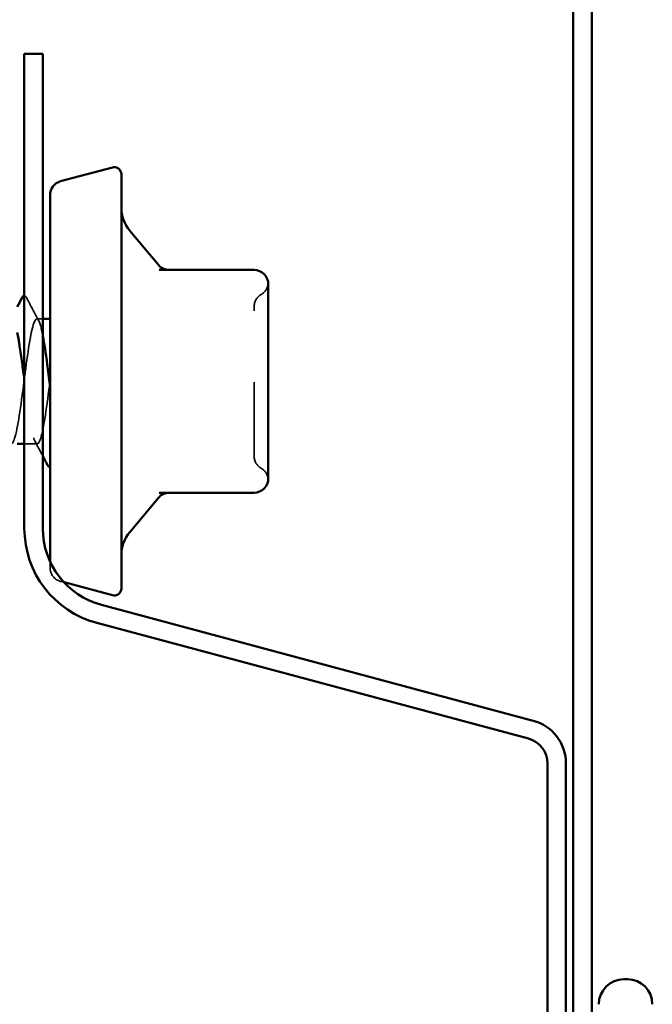
# Model space of a CAD drawing. Units: inches. Extents: x 0.9 to 50.2, y 0.9 to 32.1.
# Drawn here: x 21 to 21.9, y 29 to 30.4 of the extents above; entities that cross this region are included whole.
import ezdxf

# ---------------------------------------------------------------- set-up
doc = ezdxf.new("R2010")
doc.units = ezdxf.units.IN
doc.header["$LTSCALE"] = 3
doc.header["$MEASUREMENT"] = 0
doc.linetypes.add('DASHED', pattern=[0.2067, 0.1654, -0.0413])
doc.layers.add('Hidden (ANSI)', color=7, linetype='DASHED', lineweight=35)
doc.layers.add('Visible (ANSI)', color=7, linetype='Continuous', lineweight=50)

msp = doc.modelspace()

# ---------------------------------------------------------------- linework, layer by layer
at = {"layer": 'Hidden (ANSI)', "ltscale": 0.005342}
msp.add_line((21.03147, 29.96354), (21.0229, 29.96354), dxfattribs=at)
at = {"layer": 'Hidden (ANSI)', "ltscale": 0.011419}
msp.add_line((21.02361, 29.78854), (21.00547, 29.78854), dxfattribs=at)
at = {"layer": 'Hidden (ANSI)', "ltscale": 0.04316}
msp.add_line((21.04147, 29.62399), (21.04147, 29.61515), dxfattribs=at)
at = {"layer": 'Hidden (ANSI)', "ltscale": 0.003059}
msp.add_line((21.05629, 29.59583), (21.0611, 29.59454), dxfattribs=at)
at = {"layer": 'Hidden (ANSI)', "ltscale": 0.012243}
for centre, start, end in [((21.32747, 30.01504), 300, 355.69282), ((21.32747, 29.73703), 4.30718, 60)]:
    msp.add_arc(centre, 0.02, start, end, dxfattribs=at)
at = {"layer": 'Hidden (ANSI)', "ltscale": 0.013197}
for centre, start, end in [((21.34747, 29.9804), 120, 180), ((21.34747, 29.77167), 180, 240)]:
    msp.add_arc(centre, 0.02, start, end, dxfattribs=at)
at = {"layer": 'Hidden (ANSI)', "ltscale": 0.016522}
msp.add_arc((21.06147, 29.61515), 0.02, 180, 255, dxfattribs=at)
at = {"layer": 'Hidden (ANSI)', "ltscale": 0.013543}
msp.add_open_spline([(21.00547, 29.99604), (21.00672, 29.996), (21.0076, 29.99494), (21.00834, 29.99354)], degree=3, dxfattribs=at)
at = {"layer": 'Hidden (ANSI)', "ltscale": 0.023355}
msp.add_open_spline([(21.00834, 29.99354), (21.01409, 29.98266), (21.01986, 29.97178), (21.02568, 29.96093)], degree=3, dxfattribs=at)
at = {"layer": 'Hidden (ANSI)', "ltscale": 1.063763}
msp.add_open_spline([(18.98718, 29.78877), (18.98836, 29.78868), (18.98954, 29.78996), (18.99072, 29.79275), (18.99507, 29.803), (18.99941, 29.83298), (19.00376, 29.86621), (19.0081, 29.89945), (19.01245, 29.93415), (19.0168, 29.95124), (19.02114, 29.96834), (19.02549, 29.96691), (19.02983, 29.94774), (19.03418, 29.92857), (19.03852, 29.8927), (19.04287, 29.85983), (19.04722, 29.82696), (19.05156, 29.79887), (19.05591, 29.791), (19.06025, 29.78312), (19.0646, 29.79589), (19.06894, 29.82228), (19.07329, 29.84867), (19.07764, 29.88725), (19.08198, 29.91684), (19.08633, 29.94643), (19.09067, 29.96542), (19.09502, 29.96337), (19.09936, 29.96133), (19.10371, 29.93836), (19.10806, 29.90709), (19.1124, 29.87582), (19.11675, 29.83794), (19.12109, 29.81425), (19.12544, 29.79057), (19.12978, 29.78236), (19.13413, 29.79415), (19.13848, 29.80593), (19.14282, 29.83706), (19.14717, 29.87044), (19.15151, 29.90382), (19.15586, 29.93764), (19.1602, 29.95332), (19.16455, 29.96901), (19.1689, 29.9657), (19.17324, 29.94522), (19.17759, 29.92475), (19.18193, 29.88821), (19.18628, 29.85568), (19.19062, 29.82315), (19.19497, 29.79639), (19.19932, 29.7901), (19.20366, 29.78381), (19.20801, 29.79833), (19.21235, 29.82569), (19.2167, 29.85304), (19.22104, 29.89175), (19.22539, 29.92055), (19.22974, 29.94935), (19.23408, 29.96667), (19.23843, 29.96301), (19.24277, 29.95935), (19.24712, 29.9349), (19.25146, 29.90309), (19.25581, 29.87128), (19.26016, 29.83383), (19.2645, 29.81132), (19.26885, 29.78881), (19.27319, 29.78245), (19.27754, 29.79574), (19.28188, 29.80902), (19.28623, 29.84124), (19.29058, 29.87468), (19.29492, 29.90813), (19.29927, 29.94099), (19.30361, 29.95522), (19.30796, 29.96945), (19.3123, 29.96428), (19.31665, 29.94254), (19.321, 29.92081), (19.32534, 29.88369), (19.32969, 29.85157), (19.33403, 29.81946), (19.33838, 29.79409), (19.34273, 29.7894), (19.34707, 29.78471), (19.35142, 29.80096), (19.35576, 29.82922), (19.36011, 29.85747), (19.36445, 29.89621), (19.3688, 29.92415), (19.37315, 29.95209), (19.37749, 29.96771), (19.38184, 29.96244), (19.38618, 29.95717), (19.39053, 29.93129), (19.39487, 29.89902), (19.39922, 29.86675), (19.40357, 29.82983), (19.40791, 29.80854), (19.41226, 29.78725), (19.4166, 29.78276), (19.42095, 29.79752), (19.42529, 29.81228), (19.42964, 29.8455), (19.43399, 29.87893), (19.43833, 29.91236), (19.44268, 29.94419), (19.44702, 29.95694), (19.45137, 29.96968), (19.45571, 29.96265), (19.46006, 29.93971), (19.46441, 29.91677), (19.46875, 29.87915), (19.4731, 29.84753), (19.47744, 29.8159), (19.48179, 29.79198), (19.48613, 29.78891), (19.49048, 29.78583), (19.49483, 29.80376), (19.49917, 29.83286), (19.50352, 29.86195), (19.50786, 29.90062), (19.51221, 29.92764), (19.51655, 29.95465), (19.5209, 29.96854), (19.52525, 29.96167), (19.52959, 29.95481), (19.53394, 29.92756), (19.53828, 29.8949), (19.54263, 29.86224), (19.54697, 29.82593), (19.55132, 29.80592), (19.55567, 29.78591), (19.56001, 29.78328), (19.56436, 29.79948), (19.5687, 29.81568), (19.57305, 29.84983), (19.57739, 29.88317), (19.58174, 29.9165), (19.58609, 29.94723), (19.59043, 29.95846), (19.59478, 29.96969), (19.59912, 29.96082), (19.60347, 29.93672), (19.60781, 29.91263), (19.61216, 29.87461), (19.61651, 29.84355), (19.62085, 29.81249), (19.6252, 29.79008), (19.62954, 29.78862), (19.63389, 29.78716), (19.63823, 29.80674), (19.64258, 29.8366), (19.64693, 29.86646), (19.65127, 29.90498), (19.65562, 29.931), (19.65996, 29.95703), (19.66431, 29.96915), (19.66865, 29.9607), (19.673, 29.95226), (19.67735, 29.92371), (19.68169, 29.89073), (19.68604, 29.85776), (19.69038, 29.82215), (19.69473, 29.80346), (19.69907, 29.78478), (19.70342, 29.78403), (19.70777, 29.80163), (19.71211, 29.81923), (19.71646, 29.85422), (19.7208, 29.88739), (19.72515, 29.92055), (19.72949, 29.95009), (19.73384, 29.95978), (19.73819, 29.96947), (19.74253, 29.95879), (19.74688, 29.93359), (19.75122, 29.9084), (19.75557, 29.87007), (19.75991, 29.83965), (19.76426, 29.80923), (19.76861, 29.78837), (19.77295, 29.78854), (19.7773, 29.7887), (19.78164, 29.80988), (19.78599, 29.84043), (19.79033, 29.87099), (19.79468, 29.90927), (19.79903, 29.93424), (19.80337, 29.95922), (19.80772, 29.96954), (19.81206, 29.95953), (19.81641, 29.94953), (19.82075, 29.91974), (19.8251, 29.88653), (19.82945, 29.85333), (19.83379, 29.8185), (19.83814, 29.80118), (19.84248, 29.78386), (19.84683, 29.78499), (19.85117, 29.80395), (19.85552, 29.82291), (19.85987, 29.85866), (19.86421, 29.89158), (19.86856, 29.9245), (19.8729, 29.95279), (19.87725, 29.96092), (19.88159, 29.96904), (19.88594, 29.95656), (19.89029, 29.93033), (19.89463, 29.9041), (19.89898, 29.86554), (19.90332, 29.83583), (19.90767, 29.80612), (19.91201, 29.78688), (19.91636, 29.78866), (19.92071, 29.79045), (19.92505, 29.81317), (19.9294, 29.84435), (19.93374, 29.87553), (19.93809, 29.91347), (19.94243, 29.93734), (19.94678, 29.96121), (19.95113, 29.9697), (19.95547, 29.95816), (19.95982, 29.94662), (19.96416, 29.91567), (19.96851, 29.88231), (19.97285, 29.84894), (19.9772, 29.81498), (19.98155, 29.79907), (19.98589, 29.78316), (19.99024, 29.78617), (19.99458, 29.80644), (19.99893, 29.82671), (20.00327, 29.86315), (20.00762, 29.89574), (20.01197, 29.92833), (20.01631, 29.9553), (20.02066, 29.96185), (20.025, 29.96839), (20.02935, 29.95415), (20.03369, 29.92694), (20.03804, 29.89973), (20.04239, 29.86104), (20.04673, 29.83211), (20.05108, 29.80318), (20.05542, 29.78559), (20.05977, 29.78899), (20.06411, 29.7924), (20.06846, 29.81661), (20.07281, 29.84834), (20.07715, 29.88007), (20.0815, 29.91759), (20.08584, 29.9403), (20.09019, 29.963), (20.09453, 29.96965), (20.09888, 29.9566), (20.10323, 29.94355), (20.10757, 29.91151), (20.11192, 29.87807), (20.11626, 29.84463), (20.12061, 29.81161), (20.12495, 29.79714), (20.1293, 29.78268), (20.13365, 29.78755), (20.13799, 29.80909), (20.14234, 29.83063), (20.14668, 29.86766), (20.15103, 29.89985), (20.15537, 29.93204), (20.15972, 29.95763), (20.16407, 29.96258), (20.16841, 29.96752), (20.17276, 29.95155), (20.1771, 29.92343), (20.18145, 29.89531), (20.18579, 29.85657), (20.19014, 29.82849), (20.19449, 29.80041), (20.19883, 29.78451), (20.20318, 29.78953), (20.20752, 29.79454), (20.21187, 29.8202), (20.21621, 29.8524), (20.22056, 29.88461), (20.22491, 29.92162), (20.22925, 29.9431), (20.2336, 29.96459), (20.23794, 29.96938), (20.24229, 29.95485), (20.24663, 29.94032), (20.25098, 29.90726), (20.25533, 29.87382), (20.25967, 29.84038), (20.26402, 29.80838), (20.26836, 29.7954), (20.27271, 29.78241), (20.27705, 29.78915), (20.2814, 29.8119), (20.28575, 29.83466), (20.29009, 29.8722), (20.29444, 29.90391), (20.29878, 29.93561), (20.30313, 29.95977), (20.30747, 29.9631), (20.31182, 29.96644), (20.31617, 29.94877), (20.32051, 29.91981), (20.32486, 29.89084), (20.3292, 29.85215), (20.33355, 29.82499), (20.33789, 29.79782), (20.34224, 29.78365), (20.34659, 29.79026), (20.35093, 29.79688), (20.35528, 29.82391), (20.35962, 29.85651), (20.36397, 29.88912), (20.36831, 29.92553), (20.37266, 29.94575), (20.37701, 29.96596), (20.38135, 29.96889), (20.3857, 29.95292), (20.39004, 29.93695), (20.39439, 29.90294), (20.39873, 29.86958), (20.40308, 29.83623), (20.40743, 29.80532), (20.41177, 29.79385), (20.41612, 29.78237), (20.42046, 29.79095), (20.42481, 29.81486), (20.42915, 29.83878), (20.4335, 29.87674), (20.43785, 29.90789), (20.44219, 29.93905), (20.44654, 29.96171), (20.45088, 29.96342), (20.45523, 29.96514), (20.45957, 29.94582), (20.46392, 29.91608), (20.46827, 29.88634), (20.47261, 29.84779), (20.47696, 29.8216), (20.4813, 29.79541), (20.48565, 29.78301), (20.48999, 29.7912), (20.49434, 29.7994), (20.49869, 29.82775), (20.50303, 29.86067), (20.50738, 29.8936), (20.51172, 29.92933), (20.51607, 29.94823), (20.52041, 29.96713), (20.52476, 29.96818), (20.52911, 29.9508), (20.53345, 29.93342), (20.5378, 29.89856), (20.54214, 29.86536), (20.54649, 29.83216), (20.55083, 29.80243), (20.55518, 29.79249), (20.55953, 29.78255), (20.56387, 29.79295), (20.56822, 29.81797), (20.57256, 29.84299), (20.57691, 29.88128), (20.58125, 29.91181), (20.5856, 29.94234), (20.58995, 29.96344), (20.59429, 29.96354), (20.59864, 29.96363), (20.60298, 29.94271), (20.60733, 29.91226), (20.61167, 29.88181), (20.61602, 29.84349), (20.62037, 29.81834), (20.62471, 29.79319), (20.62906, 29.78259), (20.6334, 29.79234), (20.63775, 29.8021), (20.64209, 29.83169), (20.64644, 29.86487), (20.65079, 29.89804), (20.65513, 29.933), (20.65948, 29.95054), (20.66382, 29.96808), (20.66817, 29.96725), (20.67251, 29.94851), (20.67686, 29.92976), (20.68121, 29.89412), (20.68555, 29.86116), (20.6899, 29.8282), (20.69424, 29.7997), (20.69859, 29.79133), (20.70293, 29.78295), (20.70728, 29.79514), (20.71163, 29.82121), (20.71597, 29.84728), (20.72032, 29.88581), (20.72466, 29.91564), (20.72901, 29.94547), (20.73335, 29.96497), (20.7377, 29.96345), (20.74205, 29.96192), (20.74639, 29.93944), (20.75074, 29.90835), (20.75508, 29.87727), (20.75943, 29.83927), (20.76377, 29.81522), (20.76812, 29.79117), (20.77247, 29.78238), (20.77681, 29.79368), (20.78116, 29.80498), (20.7855, 29.83575), (20.78985, 29.86909), (20.79419, 29.90243), (20.79854, 29.93654), (20.80289, 29.95268), (20.80723, 29.96882), (20.81158, 29.96611), (20.81592, 29.94604), (20.82027, 29.92598), (20.82461, 29.88964), (20.82896, 29.857), (20.83331, 29.82435), (20.83765, 29.79716), (20.842, 29.79036), (20.84634, 29.78357), (20.85069, 29.79753), (20.85503, 29.82459), (20.85938, 29.85164), (20.86373, 29.89032), (20.86807, 29.91938), (20.87242, 29.94843), (20.87676, 29.9663), (20.88111, 29.96315), (20.88545, 29.96), (20.8898, 29.93602), (20.89415, 29.90437), (20.89849, 29.87273), (20.90284, 29.83513), (20.90718, 29.81224), (20.91153, 29.78935), (20.91587, 29.7824), (20.92022, 29.79521), (20.92457, 29.80802), (20.92891, 29.8399), (20.93326, 29.87333), (20.9376, 29.90676), (20.94195, 29.93994), (20.94629, 29.95464), (20.95064, 29.96933), (20.95499, 29.96476), (20.95933, 29.94342), (20.96368, 29.92208), (20.96802, 29.88513), (20.97237, 29.85288), (20.97671, 29.82062), (20.98106, 29.7948), (20.98541, 29.7896), (20.98975, 29.7844), (20.9941, 29.8001), (20.99844, 29.82808), (21.00279, 29.85606), (21.00713, 29.89479), (21.01148, 29.92301), (21.01583, 29.95123), (21.02017, 29.96741), (21.02452, 29.96265), (21.02683, 29.96011), (21.02915, 29.9517), (21.03147, 29.93954)], degree=3, knots=[-183.7831702, -183.7831702, -183.7831702, -183.7831702, -183.4716849, -183.4716849, -183.4716849, -182.324877, -182.324877, -182.324877, -181.1780692, -181.1780692, -181.1780692, -180.0312613, -180.0312613, -180.0312613, -178.8844534, -178.8844534, -178.8844534, -177.7376456, -177.7376456, -177.7376456, -176.5908377, -176.5908377, -176.5908377, -175.4440299, -175.4440299, -175.4440299, -174.297222, -174.297222, -174.297222, -173.1504141, -173.1504141, -173.1504141, -172.0036063, -172.0036063, -172.0036063, -170.8567984, -170.8567984, -170.8567984, -169.7099905, -169.7099905, -169.7099905, -168.5631827, -168.5631827, -168.5631827, -167.4163748, -167.4163748, -167.4163748, -166.269567, -166.269567, -166.269567, -165.1227591, -165.1227591, -165.1227591, -163.9759512, -163.9759512, -163.9759512, -162.8291434, -162.8291434, -162.8291434, -161.6823355, -161.6823355, -161.6823355, -160.5355276, -160.5355276, -160.5355276, -159.3887198, -159.3887198, -159.3887198, -158.2419119, -158.2419119, -158.2419119, -157.0951041, -157.0951041, -157.0951041, -155.9482962, -155.9482962, -155.9482962, -154.8014883, -154.8014883, -154.8014883, -153.6546805, -153.6546805, -153.6546805, -152.5078726, -152.5078726, -152.5078726, -151.3610647, -151.3610647, -151.3610647, -150.2142569, -150.2142569, -150.2142569, -149.067449, -149.067449, -149.067449, -147.9206412, -147.9206412, -147.9206412, -146.7738333, -146.7738333, -146.7738333, -145.6270254, -145.6270254, -145.6270254, -144.4802176, -144.4802176, -144.4802176, -143.3334097, -143.3334097, -143.3334097, -142.1866018, -142.1866018, -142.1866018, -141.039794, -141.039794, -141.039794, -139.8929861, -139.8929861, -139.8929861, -138.7461783, -138.7461783, -138.7461783, -137.5993704, -137.5993704, -137.5993704, -136.4525625, -136.4525625, -136.4525625, -135.3057547, -135.3057547, -135.3057547, -134.1589468, -134.1589468, -134.1589468, -133.0121389, -133.0121389, -133.0121389, -131.8653311, -131.8653311, -131.8653311, -130.7185232, -130.7185232, -130.7185232, -129.5717154, -129.5717154, -129.5717154, -128.4249075, -128.4249075, -128.4249075, -127.2780996, -127.2780996, -127.2780996, -126.1312918, -126.1312918, -126.1312918, -124.9844839, -124.9844839, -124.9844839, -123.837676, -123.837676, -123.837676, -122.6908682, -122.6908682, -122.6908682, -121.5440603, -121.5440603, -121.5440603, -120.3972525, -120.3972525, -120.3972525, -119.2504446, -119.2504446, -119.2504446, -118.1036367, -118.1036367, -118.1036367, -116.9568289, -116.9568289, -116.9568289, -115.810021, -115.810021, -115.810021, -114.6632131, -114.6632131, -114.6632131, -113.5164053, -113.5164053, -113.5164053, -112.3695974, -112.3695974, -112.3695974, -111.2227896, -111.2227896, -111.2227896, -110.0759817, -110.0759817, -110.0759817, -108.9291738, -108.9291738, -108.9291738, -107.782366, -107.782366, -107.782366, -106.6355581, -106.6355581, -106.6355581, -105.4887502, -105.4887502, -105.4887502, -104.3419424, -104.3419424, -104.3419424, -103.1951345, -103.1951345, -103.1951345, -102.0483267, -102.0483267, -102.0483267, -100.9015188, -100.9015188, -100.9015188, -99.7547109, -99.7547109, -99.7547109, -98.6079031, -98.6079031, -98.6079031, -97.4610952, -97.4610952, -97.4610952, -96.3142873, -96.3142873, -96.3142873, -95.1674795, -95.1674795, -95.1674795, -94.0206716, -94.0206716, -94.0206716, -92.8738638, -92.8738638, -92.8738638, -91.7270559, -91.7270559, -91.7270559, -90.580248, -90.580248, -90.580248, -89.4334402, -89.4334402, -89.4334402, -88.2866323, -88.2866323, -88.2866323, -87.1398244, -87.1398244, -87.1398244, -85.9930166, -85.9930166, -85.9930166, -84.8462087, -84.8462087, -84.8462087, -83.6994009, -83.6994009, -83.6994009, -82.552593, -82.552593, -82.552593, -81.4057851, -81.4057851, -81.4057851, -80.2589773, -80.2589773, -80.2589773, -79.1121694, -79.1121694, -79.1121694, -77.9653615, -77.9653615, -77.9653615, -76.8185537, -76.8185537, -76.8185537, -75.6717458, -75.6717458, -75.6717458, -74.524938, -74.524938, -74.524938, -73.3781301, -73.3781301, -73.3781301, -72.2313222, -72.2313222, -72.2313222, -71.0845144, -71.0845144, -71.0845144, -69.9377065, -69.9377065, -69.9377065, -68.7908986, -68.7908986, -68.7908986, -67.6440908, -67.6440908, -67.6440908, -66.4972829, -66.4972829, -66.4972829, -65.3504751, -65.3504751, -65.3504751, -64.2036672, -64.2036672, -64.2036672, -63.0568593, -63.0568593, -63.0568593, -61.9100515, -61.9100515, -61.9100515, -60.7632436, -60.7632436, -60.7632436, -59.6164357, -59.6164357, -59.6164357, -58.4696279, -58.4696279, -58.4696279, -57.32282, -57.32282, -57.32282, -56.1760122, -56.1760122, -56.1760122, -55.0292043, -55.0292043, -55.0292043, -53.8823964, -53.8823964, -53.8823964, -52.7355886, -52.7355886, -52.7355886, -51.5887807, -51.5887807, -51.5887807, -50.4419728, -50.4419728, -50.4419728, -49.295165, -49.295165, -49.295165, -48.1483571, -48.1483571, -48.1483571, -47.0015493, -47.0015493, -47.0015493, -45.8547414, -45.8547414, -45.8547414, -44.7079335, -44.7079335, -44.7079335, -43.5611257, -43.5611257, -43.5611257, -42.4143178, -42.4143178, -42.4143178, -41.2675099, -41.2675099, -41.2675099, -40.1207021, -40.1207021, -40.1207021, -38.9738942, -38.9738942, -38.9738942, -37.8270863, -37.8270863, -37.8270863, -36.6802785, -36.6802785, -36.6802785, -35.5334706, -35.5334706, -35.5334706, -34.3866628, -34.3866628, -34.3866628, -33.2398549, -33.2398549, -33.2398549, -32.093047, -32.093047, -32.093047, -30.9462392, -30.9462392, -30.9462392, -29.7994313, -29.7994313, -29.7994313, -28.6526234, -28.6526234, -28.6526234, -27.5058156, -27.5058156, -27.5058156, -26.3590077, -26.3590077, -26.3590077, -25.2121999, -25.2121999, -25.2121999, -24.065392, -24.065392, -24.065392, -22.9185841, -22.9185841, -22.9185841, -21.7717763, -21.7717763, -21.7717763, -20.6249684, -20.6249684, -20.6249684, -19.4781605, -19.4781605, -19.4781605, -18.3313527, -18.3313527, -18.3313527, -17.1845448, -17.1845448, -17.1845448, -16.037737, -16.037737, -16.037737, -14.8909291, -14.8909291, -14.8909291, -13.7441212, -13.7441212, -13.7441212, -12.5973134, -12.5973134, -12.5973134, -11.4505055, -11.4505055, -11.4505055, -10.3036976, -10.3036976, -10.3036976, -9.1568898, -9.1568898, -9.1568898, -8.0100819, -8.0100819, -8.0100819, -6.8632741, -6.8632741, -6.8632741, -5.7164662, -5.7164662, -5.7164662, -4.5696583, -4.5696583, -4.5696583, -3.9584067, -3.9584067, -3.9584067, -3.9584067], dxfattribs=at)
at = {"layer": 'Hidden (ANSI)', "ltscale": 0.208106}
msp.add_open_spline([(21.32747, 29.77167), (21.32747, 29.77166), (21.32747, 29.77486), (21.32747, 29.78831), (21.32747, 29.80014), (21.32747, 29.82828), (21.32747, 29.84393), (21.32747, 29.87565), (21.32747, 29.89143), (21.32747, 29.91994), (21.32747, 29.93271), (21.32747, 29.95316), (21.32747, 29.96122), (21.32747, 29.97258), (21.32747, 29.97632), (21.32747, 29.97974), (21.32747, 29.9804), (21.32747, 29.9804)], degree=3, knots=[-0.82777906, -0.82777906, -0.82777906, -0.82777906, -0.7159463, -0.7159463, -0.57868516, -0.57868516, -0.45365814, -0.45365814, -0.3364116, -0.3364116, -0.22840143, -0.22840143, -0.13335649, -0.13335649, -0.05129096, -0.05129096, 0, 0, 0, 0], dxfattribs=at)
at = {"layer": 'Hidden (ANSI)', "ltscale": 0.176913}
msp.add_open_spline([(21.04147, 29.87604), (21.03712, 29.84259), (21.03278, 29.81005), (21.02843, 29.79628), (21.02408, 29.78252), (21.01974, 29.78829), (21.01539, 29.81042), (21.01208, 29.82726), (21.00878, 29.8529), (21.00547, 29.87828)], degree=3, knots=[0, 0, 0, 0, 1.1468079, 1.1468079, 1.1468079, 2.2936157, 2.2936157, 2.2936157, 3.1667254, 3.1667254, 3.1667254, 3.1667254], dxfattribs=at)
at = {"layer": 'Hidden (ANSI)', "ltscale": 0.014267}
msp.add_open_spline([(21.03147, 29.77118), (21.02793, 29.77784), (21.02439, 29.7845), (21.02082, 29.79115)], degree=3, dxfattribs=at)
at = {"layer": 'Visible (ANSI)', "color": 96, "true_color": 0x008000}
for p, q in [((21.77467, 5.28346), (21.77467, 30.87069)), ((21.80067, 5.28346), (21.80067, 30.87069)), ((21.00547, 30.33486), (21.03147, 30.33486)), ((21.00547, 30.33486), (21.00547, 29.67004)), ((21.03147, 29.67004), (21.03147, 30.33486)), ((21.71871, 29.40072), (21.11374, 29.56282)), ((21.10701, 29.53771), (21.71198, 29.3756)), ((21.73867, 29.34083), (21.73867, 28.3289)), ((21.76467, 28.3289), (21.76467, 29.34083))]:
    msp.add_line(p, q, dxfattribs=at)
at = {"layer": 'Visible (ANSI)'}
for p, q in [((21.05629, 30.15625), (21.12888, 30.1757)), ((21.14147, 30.16604), (21.14147, 29.58604)), ((21.04147, 30.13693), (21.04147, 29.62399)), ((21.19337, 30.03918), (21.15316, 30.0871)), ((21.32747, 30.03204), (21.19466, 30.03204)), ((21.34747, 29.96893), (21.34747, 30.01204)), ((21.04147, 29.96354), (21.03147, 29.96354)), ((21.34747, 29.87604), (21.34747, 29.91914)), ((21.34747, 29.83293), (21.34747, 29.87604)), ((21.00547, 29.78854), (20.99547, 29.78854)), ((21.34747, 29.74004), (21.34747, 29.78314)), ((21.19337, 29.71289), (21.15316, 29.66498)), ((21.19466, 29.72004), (21.32747, 29.72004)), ((21.0611, 29.59454), (21.12888, 29.57638)), ((21.85067, 29.03846), (21.84567, 29.03846))]:
    msp.add_line(p, q, dxfattribs=at)
for centre, radius, start, end in [((21.13147, 30.16604), 0.01, 0, 105), ((21.06147, 30.13693), 0.02, 105, 180), ((21.19147, 30.11924), 0.05, 180, 220), ((21.20869, 30.05204), 0.02, 220, 270), ((21.32747, 30.01204), 0.02, 0, 90), ((21.32747, 29.74004), 0.02, 270, 0), ((21.20869, 29.70004), 0.02, 90, 140), ((21.19147, 29.63284), 0.05, 140, 180), ((21.13147, 29.58604), 0.01, 255, 0), ((21.84567, 29.00346), 0.035, 90, 180), ((21.85067, 29.00346), 0.035, 0, 90)]:
    msp.add_arc(centre, radius, start, end, dxfattribs=at)
at = {"layer": 'Visible (ANSI)', "color": 96, "true_color": 0x008000}
for centre, radius, start, end in [((21.14247, 29.67004), 0.137, 180, 255), ((21.14247, 29.67004), 0.111, 180, 255), ((21.70267, 29.34083), 0.062, 0, 75), ((21.70267, 29.34083), 0.036, 0, 75)]:
    msp.add_arc(centre, radius, start, end, dxfattribs=at)
at = {"layer": 'Visible (ANSI)'}
for points in [[(20.99547, 29.98036), (20.9978, 29.98475), (21.00013, 29.98915), (21.00245, 29.99354)], [(21.03816, 29.75853), (21.03593, 29.76275), (21.0337, 29.76696), (21.03147, 29.77118)]]:
    msp.add_open_spline(points, degree=3, dxfattribs=at)
for points, knots in [([(21.00245, 29.99354), (21.00319, 29.99494), (21.00403, 29.99598), (21.00536, 29.99604), (21.00541, 29.99604), (21.00547, 29.99604)], [0, 0, 0, 0, 0.054259337, 0.054259337, 0.056566331, 0.056566331, 0.056566331, 0.056566331]), ([(21.34747, 29.96893), (21.34747, 29.9688), (21.34747, 29.96868), (21.34746, 29.96093), (21.34741, 29.95299), (21.34741, 29.93659), (21.34746, 29.92816), (21.34747, 29.91942), (21.34747, 29.91928), (21.34747, 29.91914)], [-0.00116807, -0.00116807, -0.00116807, -0.00116807, 0, 0, 0.07173611, 0.07173611, 0.14347223, 0.14347223, 0.1446403, 0.1446403, 0.1446403, 0.1446403]), ([(21.00547, 29.87828), (21.00443, 29.88624), (21.00339, 29.89417), (21.00236, 29.9018), (21.00006, 29.91869), (20.99776, 29.93361), (20.99547, 29.94454)], [3.16672539, 3.16672539, 3.16672539, 3.16672539, 3.44042359, 3.44042359, 3.44042359, 4.04637134, 4.04637134, 4.04637134, 4.04637134]), ([(21.03147, 29.93954), (21.0335, 29.92888), (21.03553, 29.91533), (21.03755, 29.90032), (21.03886, 29.89068), (21.04016, 29.88056), (21.04147, 29.87054)], [-3.95840674, -3.95840674, -3.95840674, -3.95840674, -3.42285047, -3.42285047, -3.42285047, -3.0787608, -3.0787608, -3.0787608, -3.0787608]), ([(21.34747, 29.83293), (21.34747, 29.83279), (21.34747, 29.83265), (21.34746, 29.82392), (21.34741, 29.81549), (21.34741, 29.79909), (21.34746, 29.79115), (21.34747, 29.78339), (21.34747, 29.78327), (21.34747, 29.78314)], [-0.00116807, -0.00116807, -0.00116807, -0.00116807, 0, 0, 0.07173611, 0.07173611, 0.14347223, 0.14347223, 0.1446403, 0.1446403, 0.1446403, 0.1446403]), ([(21.04147, 29.75607), (21.04021, 29.75585), (21.03918, 29.75679), (21.03834, 29.75821), (21.03825, 29.75837), (21.03816, 29.75853)], [0, 0, 0, 0, 0.054273346, 0.054273346, 0.06058429, 0.06058429, 0.06058429, 0.06058429])]:
    msp.add_open_spline(points, degree=3, knots=knots, dxfattribs=at)

doc.saveas('drawing.dxf')
